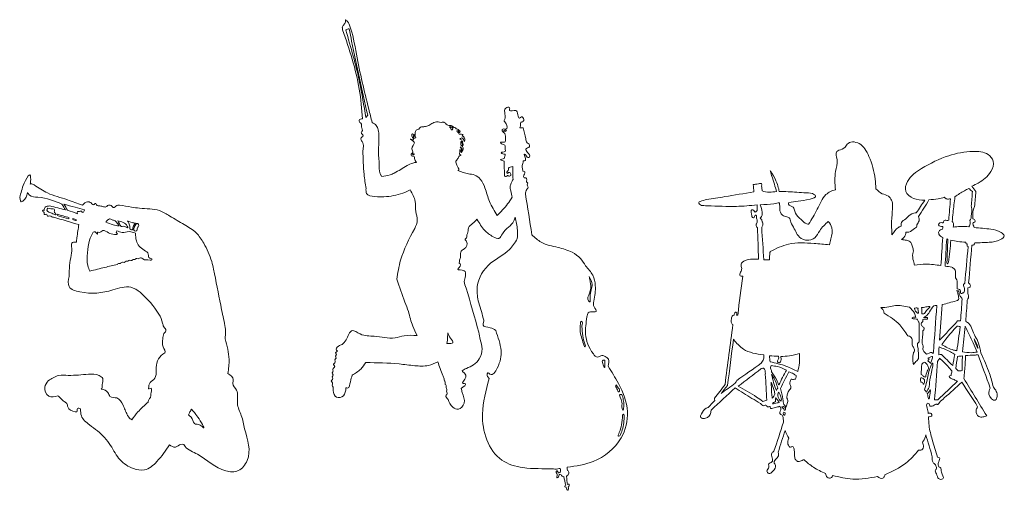
# Model space of a CAD drawing. Units: inches. Extents: x 378 to 1051, y -214 to 116.
# Drawn here: x 639 to 643, y 20 to 22 of the extents above; entities that cross this region are included whole.
import ezdxf

# ---------------------------------------------------------------- set-up
doc = ezdxf.new("R2010")
doc.units = ezdxf.units.IN
doc.header["$MEASUREMENT"] = 0
doc.layers.add('19.- muebles y cosas', color=54, linetype='Continuous', lineweight=9)

msp = doc.modelspace()

# ---------------------------------------------------------------- linework, layer by layer
at = {"layer": '19.- muebles y cosas', "linetype": 'Continuous'}
for points in [[(640.13966422, 22.34995159), (640.13057792, 22.33817066), (640.12845209, 22.3327624), (640.12961182, 22.32774074), (640.12961182, 22.32735519), (640.1299991, 22.32271908)], [(640.13966422, 22.34995159), (640.14328707, 22.35773898), (640.14328707, 22.36632296), (640.15169669, 22.35883508), (640.16302957, 22.33892688), (640.19197288, 22.21265153), (640.24787524, 21.96583302), (640.26297257, 21.9054956)], [(640.15993765, 22.32623148), (640.14917942, 22.32412107), (640.14428648, 22.32027835)], [(640.24279491, 21.93883418), (640.17059177, 22.27040271), (640.15993765, 22.32623148)], [(640.1299991, 22.32271908), (640.20512968, 22.05451286), (640.21953991, 21.92178306)], [(640.14428648, 22.32027835), (640.20628108, 22.08702937), (640.2340834, 21.92771176)], [(640.86040272, 21.92043524), (640.86040272, 21.94336514), (640.86356127, 21.97019192), (640.88125081, 21.97271656), (640.88093433, 21.95977687), (640.90873248, 21.95977687), (640.91821021, 21.93957765), (640.92610555, 21.92537405), (640.93495032, 21.93073983), (640.94474244, 21.91906193), (640.94284773, 21.91054062), (640.93116089, 21.90485939), (640.92989705, 21.889394), (640.92736938, 21.88276644), (640.94253125, 21.88181903)], [(640.24279491, 21.93883418), (640.23701708, 21.93068885), (640.2340834, 21.92771176)], [(640.21953991, 21.92178306), (640.20423854, 21.91594039), (640.20798216, 21.90534371), (640.21525911, 21.89827962), (640.21442835, 21.88789112), (640.21609195, 21.88124231), (640.21879452, 21.86960689), (640.21380372, 21.85942656), (640.22170738, 21.84571366), (640.22129096, 21.84259636)], [(640.26297257, 21.9054956), (640.28108686, 21.89191758), (640.28962348, 21.87253406), (640.29324426, 21.84410562), (640.29298608, 21.81386734)], [(640.44972675, 21.8324171), (640.44163986, 21.84521021), (640.4444278, 21.85389297), (640.45557746, 21.84717618), (640.45656021, 21.86093794), (640.46377469, 21.87273374), (640.47279436, 21.87568322), (640.48016917, 21.88486092), (640.49171859, 21.88527302), (640.49831886, 21.88712746), (640.50821925, 21.88857087), (640.51750127, 21.89207371), (640.5352387, 21.90258435), (640.54617182, 21.90691139), (640.57298513, 21.90526299)], [(640.57298513, 21.90526299), (640.58309999, 21.90699105), (640.58690815, 21.90508881), (640.59211965, 21.90248558), (640.60003789, 21.8942744), (640.6073544, 21.89217142), (640.62155225, 21.89000047), (640.62899161, 21.88357683), (640.63151095, 21.88231716), (640.63302464, 21.88294699), (640.64121771, 21.87727851), (640.64626056, 21.87589352), (640.65243816, 21.87085487), (640.65836383, 21.86254173), (640.65710207, 21.85989708), (640.6496648, 21.86732866), (640.64500089, 21.8678321), (640.64487388, 21.86342328), (640.65105148, 21.85901552), (640.65395185, 21.85334704), (640.66075824, 21.85296893)], [(640.61421701, 21.88721137), (640.61088148, 21.88521248), (640.61677383, 21.88032571), (640.61777324, 21.87366203), (640.62310967, 21.87299608), (640.62455465, 21.88177018), (640.6186623, 21.88565644), (640.61421701, 21.88721137)], [(640.86031735, 21.85649832), (640.85311953, 21.86096875), (640.8480975, 21.87451809), (640.85990093, 21.87577244), (640.86442118, 21.87552178), (640.86542475, 21.8998611), (640.85688605, 21.91416242), (640.86040272, 21.92043524)], [(640.94253125, 21.88181903), (640.95394742, 21.83253924), (640.9606039, 21.81433679), (640.96901351, 21.80733536), (640.97041477, 21.79718477), (640.95394742, 21.7859827), (640.96200516, 21.77093047), (640.97076456, 21.75027773), (640.966211, 21.74712751), (640.9542993, 21.7576286), (640.94799261, 21.76217974), (640.95079512, 21.74817794), (640.95149679, 21.73417614), (640.94273738, 21.73277522)], [(640.22129096, 21.84259636), (640.21165291, 21.83328909), (640.21788672, 21.81936588), (640.22338764, 21.79573287), (640.22118686, 21.77997859)], [(640.44851288, 21.84447948), (640.44938112, 21.83841165), (640.45530887, 21.83523381), (640.45935647, 21.83696718), (640.45371814, 21.84404614), (640.44952479, 21.84635729), (640.44851288, 21.84447948)], [(640.66075824, 21.85296893), (640.66954263, 21.85162749), (640.67160183, 21.84780814), (640.66807267, 21.84526226), (640.67316966, 21.84212903), (640.67756914, 21.83420675), (640.67960752, 21.82433656), (640.67803969, 21.81916621), (640.6741191, 21.82856695), (640.66580942, 21.83561723), (640.65734151, 21.83091633), (640.66486831, 21.82762698), (640.6678478, 21.82182998), (640.67004234, 21.81650244), (640.67161016, 21.80146189), (640.66737725, 21.81054931), (640.66330049, 21.82057669), (640.66173267, 21.81101876), (640.66173267, 21.80553508), (640.66941563, 21.79770202), (640.67205157, 21.78569274), (640.66818094, 21.77643751), (640.66292571, 21.76952954), (640.66679842, 21.77768018), (640.66665892, 21.78776492), (640.65905508, 21.79536325), (640.66375647, 21.78472622), (640.66292571, 21.78058186), (640.65974634, 21.77519378), (640.65711873, 21.78403479), (640.65698131, 21.76966762), (640.65642747, 21.76234649), (640.66264879, 21.75861636), (640.65573621, 21.75474816), (640.6532481, 21.75170946)], [(640.85636136, 21.73093458), (640.84791635, 21.73402957), (640.83988985, 21.73771828), (640.85706511, 21.74381267), (640.85947202, 21.75391546), (640.86123764, 21.76129288), (640.84583009, 21.76546166), (640.84342109, 21.76947113), (640.86107732, 21.77460325), (640.86171861, 21.78406452), (640.8598468, 21.80387182), (640.84541158, 21.80966882), (640.84003351, 21.81490077), (640.85616772, 21.8164557), (640.86083788, 21.818718), (640.86338429, 21.82960569), (640.86281796, 21.84332178), (640.86031735, 21.85649832)], [(640.85772722, 21.87120324), (640.85516623, 21.86754533), (640.86090034, 21.86535101), (640.8667573, 21.86839927), (640.85772722, 21.87120324)], [(640.29298608, 21.81386734), (640.29090397, 21.77477849), (640.29455182, 21.71206619), (640.30549951, 21.66357342), (640.30623033, 21.66284375)], [(640.46230057, 21.72594479), (640.45402837, 21.74263904), (640.45354949, 21.74861447), (640.44852746, 21.75387191), (640.43967644, 21.75482781), (640.43871867, 21.76295508), (640.44589568, 21.77036436), (640.44135045, 21.78757267), (640.45273539, 21.81377706), (640.44190429, 21.82520218), (640.43408183, 21.83091421), (640.44070084, 21.82910968), (640.44852329, 21.82700564), (640.44972675, 21.8324171)], [(642.36278352, 21.78018938), (642.3901819, 21.79425596), (642.40391545, 21.81141117), (642.4610421, 21.80596296), (642.47883574, 21.78708247), (642.49787657, 21.75246192), (642.5255144, 21.65074149), (642.52928301, 21.60742757)], [(640.22118686, 21.77997859), (640.2265566, 21.67200127), (640.23528477, 21.60831288)], [(640.44809855, 21.76465871), (640.44410507, 21.76214682), (640.44883769, 21.75948835), (640.45194211, 21.76303368), (640.44809855, 21.76465871)], [(640.6532481, 21.75170946), (640.64469899, 21.7390268), (640.64001842, 21.73084218), (640.64450535, 21.71330249), (640.64977099, 21.70199845), (640.65347713, 21.69244901), (640.64879657, 21.6887465)], [(642.34695537, 21.60225935), (642.34763206, 21.68531637), (642.35419693, 21.7388085), (642.35369306, 21.77463772), (642.36278352, 21.78018938)], [(642.74881572, 21.5557028), (642.69810612, 21.56406373), (642.66352448, 21.59547565), (642.6709909, 21.6398453), (642.73460329, 21.6980925), (642.856602, 21.75586917), (642.96581036, 21.77521976), (643.03353282, 21.76089614), (643.05676492, 21.7312622), (643.04539456, 21.68483524), (642.989538, 21.63297558), (642.96037191, 21.6191469)], [(640.30623033, 21.66284375), (640.34316891, 21.66985686), (640.36183912, 21.67782269), (640.42022752, 21.71152451), (640.44591234, 21.72301124), (640.46230057, 21.72594479)], [(640.85844138, 21.66537688), (640.85636136, 21.73093458)], [(640.89614201, 21.70740034), (640.88376807, 21.70425224), (640.87660981, 21.69966711), (640.87440694, 21.68866471), (640.86945154, 21.68261387), (640.86982007, 21.67637928), (640.87660981, 21.68004675), (640.88303309, 21.67913015), (640.88633739, 21.66721115), (640.87514192, 21.66592706), (640.87312228, 21.66757758), (640.86908509, 21.66354368), (640.86211213, 21.66244333), (640.85844138, 21.66537688)], [(640.89676664, 21.64845109), (640.89535706, 21.6890885), (640.89614201, 21.70740034)], [(640.94273738, 21.73277522), (640.94027217, 21.72111006), (640.93749048, 21.71154151), (640.93934355, 21.69487487), (640.94058032, 21.68592447)], [(638.71575125, 21.66471849), (638.69294598, 21.6216393), (638.68352655, 21.59058107), (638.67904586, 21.56007301), (638.68436772, 21.54915771), (638.69165091, 21.55195637), (638.71238032, 21.589742)], [(638.71575125, 21.66471849), (638.72263468, 21.66943958), (638.72644284, 21.65836814), (638.7243649, 21.62809481)], [(640.64879657, 21.6887465), (640.69565845, 21.67477444), (640.72450181, 21.66879369), (640.7489915, 21.65030554), (640.77021645, 21.61142593), (640.79052944, 21.5503514), (640.8257836, 21.48674055)], [(640.94058032, 21.68592447), (640.94953336, 21.68316936), (640.94762407, 21.67344042), (640.94399497, 21.6629489), (640.94685994, 21.65703507), (640.95411399, 21.65627141), (640.95888825, 21.64749626), (640.95755154, 21.63795851), (640.9632794, 21.63395223), (640.95984185, 21.62555943), (640.96423301, 21.61506684), (640.95888825, 21.60400284), (640.95249411, 21.58350623)], [(642.08206614, 21.59504018), (642.05973559, 21.6669886), (642.05373497, 21.6873758), (642.07533886, 21.65169739), (642.09424227, 21.59563284)], [(638.7243649, 21.62809481), (638.72833964, 21.62923445), (638.74208776, 21.62420323), (638.80248747, 21.58834533), (638.89206576, 21.55768964), (638.95918026, 21.53305611)], [(640.89258786, 21.56889797), (640.88630616, 21.59744962), (640.88421364, 21.62002371), (640.8896521, 21.63549229), (640.89676664, 21.64845109)], [(641.97720105, 21.62596034), (642.00043939, 21.62977544), (642.01443112, 21.63049873), (642.01491209, 21.61917027), (642.01684219, 21.60302194), (642.01660067, 21.59723769)], [(641.97720105, 21.62596034), (641.98018886, 21.59319954)], [(642.96037191, 21.6191469), (642.97881517, 21.5948798)], [(638.71238032, 21.589742), (638.72133336, 21.57864189), (638.75958159, 21.5693463), (638.86708886, 21.53836029)], [(640.23528477, 21.60831288), (640.23811851, 21.58628365), (640.27291253, 21.57202163), (640.32800079, 21.57202163), (640.41038959, 21.5910674), (640.43367582, 21.6019997)], [(640.43367582, 21.6019997), (640.45632285, 21.55031316), (640.45940436, 21.50456382), (640.46600879, 21.46585309), (640.45411999, 21.42846149)], [(640.95249411, 21.58350623), (640.98144366, 21.4004802)], [(641.98018886, 21.59319954), (641.848727, 21.57183626), (641.76744478, 21.55892694)], [(642.01660067, 21.59723769), (642.04939587, 21.59198024), (642.08206614, 21.59504018)], [(642.09424227, 21.59563284), (642.17284164, 21.59169135), (642.21543729, 21.58931222), (642.25300675, 21.58058805), (642.25750409, 21.57556533), (642.23263338, 21.5607627), (642.17892554, 21.55098172), (642.13659432, 21.54622347)], [(642.22579992, 21.44806854), (642.26526825, 21.5147935), (642.30442427, 21.58101183), (642.32467688, 21.59517719), (642.34695537, 21.60225935)], [(642.52928301, 21.60742757), (642.55735391, 21.58502342), (642.58492303, 21.57377142), (642.59928954, 21.55592478), (642.60394928, 21.52954302), (642.6027833, 21.50665242), (642.59952065, 21.44455296), (642.60098645, 21.400144)], [(642.88452924, 21.57156223), (642.87615295, 21.49931961), (642.87242598, 21.45970821)], [(642.88452924, 21.57156223), (642.92680217, 21.59844), (642.94678619, 21.60842383)], [(642.94678619, 21.60842383), (642.96339304, 21.5949669)], [(642.96339304, 21.5949669), (642.95790254, 21.52935822)], [(642.97881517, 21.5948798), (642.97254804, 21.52724356)], [(638.81352053, 21.52979756), (638.79250171, 21.52514021), (638.78742138, 21.50921599)], [(638.88353747, 21.51205076), (638.81352053, 21.52979756)], [(638.86708886, 21.53836029), (638.88353747, 21.51205076)], [(638.87527985, 21.53821054), (638.92639131, 21.52395383), (638.96919933, 21.51182453)], [(638.87527985, 21.53821054), (638.89302978, 21.51075605)], [(638.95918026, 21.53305611), (638.98174192, 21.54898564), (638.99852991, 21.5432938), (639.01202193, 21.53610543), (639.01711684, 21.54119719), (639.02611152, 21.53251019), (639.03390691, 21.53011407), (639.0506949, 21.52801746), (639.06538414, 21.52532183), (639.07257988, 21.53161164), (639.08847049, 21.53161164), (639.09986167, 21.52262513), (639.11365352, 21.53191116), (639.12564435, 21.53400776)], [(639.12564435, 21.53400776), (639.18003303, 21.52503081), (639.21677589, 21.52001234), (639.30600647, 21.5088315), (639.35288917, 21.48457928), (639.41706165, 21.44604166)], [(640.8257836, 21.48674055), (640.87206458, 21.53874359), (640.89258786, 21.56889797)], [(641.76744478, 21.55892694), (641.73839222, 21.54994085), (641.73206679, 21.54569454), (641.73552517, 21.53799105), (641.75504389, 21.53137926)], [(641.99423681, 21.53430871), (641.99503217, 21.51426882), (641.99241289, 21.50576769), (641.98586884, 21.50271624), (641.98019719, 21.50969112), (641.97038008, 21.51252483), (641.96797941, 21.50358823), (641.97016146, 21.48832996), (641.9740883, 21.47764831), (641.97888755, 21.47612312), (641.98608746, 21.48789343), (641.99175911, 21.48614945), (641.99197773, 21.47982883), (641.99546733, 21.46260883), (641.99306875, 21.45280024), (641.99066808, 21.44778602)], [(642.00896144, 21.53560236), (642.01711287, 21.50185487), (642.01177227, 21.47817512), (642.0087678, 21.4751736)], [(642.00896144, 21.53560236), (642.07051255, 21.54007597), (642.0950876, 21.54451028)], [(642.0950876, 21.54451028), (642.09645346, 21.52950373), (642.096112, 21.51415623), (642.09918518, 21.5015373), (642.10840057, 21.48857743), (642.12819928, 21.48073375), (642.1380976, 21.47664037), (642.14628859, 21.4575415), (642.1619918, 21.42718852), (642.17530268, 21.40195065), (642.19953836, 21.38012322), (642.21660535, 21.37568997), (642.25449337, 21.38728503), (642.27633879, 21.41832096), (642.31457035, 21.460611)], [(642.13659432, 21.54622347), (642.13588848, 21.53832243), (642.15627851, 21.52429195), (642.16358669, 21.50660994), (642.16724287, 21.49738445), (642.1925071, 21.468956), (642.21844593, 21.44961604), (642.22579992, 21.44806854)], [(642.71083609, 21.4988576), (642.74881572, 21.5557028)], [(642.7211779, 21.48209006), (642.76766708, 21.5575923)], [(642.76766708, 21.5575923), (642.80882816, 21.56216362), (642.83664713, 21.56911194)], [(642.83664713, 21.56911194), (642.84740328, 21.56127782), (642.86448484, 21.56269361)], [(642.85630843, 21.46547865), (642.86448484, 21.56269361)], [(642.95790254, 21.52935822), (642.96111106, 21.51459913)], [(642.97254804, 21.52724356), (642.9670617, 21.51118551), (642.96507538, 21.47149126)], [(638.78742138, 21.50921599), (638.78293028, 21.51127011), (638.78066287, 21.50754953), (638.78438775, 21.50366646), (638.78714029, 21.49994589), (638.78697789, 21.49153397), (638.79993065, 21.49201936), (638.80316832, 21.48425427), (638.81207347, 21.48587186), (638.82130343, 21.48085658), (638.83004618, 21.47940043)], [(638.80401782, 21.51941968), (638.79947883, 21.51052982), (638.80783223, 21.502547), (638.8267169, 21.49456311), (638.83942813, 21.49093494), (638.83870148, 21.49710368)], [(638.80401782, 21.51941968), (638.81707676, 21.51703206), (638.83406255, 21.51299922), (638.83342127, 21.50116094), (638.83870148, 21.49710368)], [(638.84576189, 21.49275859), (638.90025051, 21.47695757)], [(638.84576189, 21.49275859), (638.84668426, 21.48729828), (638.85458584, 21.48449112)], [(638.85458584, 21.48449112), (638.89743342, 21.47168313)], [(638.89302978, 21.51075605), (638.93773668, 21.49517383)], [(638.93773668, 21.49517383), (638.93685179, 21.50457775), (638.94316472, 21.50437064), (638.94937355, 21.5067487), (638.95547828, 21.5058183), (638.961583, 21.50013176), (638.96613656, 21.50437064), (638.96919933, 21.51182453)], [(642.64192683, 21.43959396), (642.6438611, 21.4550328), (642.66329753, 21.47235263), (642.69061263, 21.49492035), (642.71083609, 21.4988576)], [(642.7211779, 21.48209006), (642.72323918, 21.46295933), (642.7138135, 21.44471121), (642.71116298, 21.43499928), (642.70320935, 21.42911306), (642.67728718, 21.41204176), (642.66373685, 21.41204176)], [(642.96111106, 21.51459913), (642.9573133, 21.47431329)], [(638.83004618, 21.47940043), (638.94344581, 21.44581225)], [(638.90025051, 21.47695757), (638.89743342, 21.47168313)], [(638.91685736, 21.47306175), (638.91654921, 21.46919355), (638.9246007, 21.46563548), (638.9311031, 21.46408798), (638.93280626, 21.46811125)], [(638.91685736, 21.47306175), (638.93280626, 21.46811125)], [(638.94344581, 21.44581225), (638.93917541, 21.41808905), (638.93497998, 21.38701064), (638.9321858, 21.36640782)], [(639.08117064, 21.47240218), (639.0674829, 21.46088466), (639.06442012, 21.45674561)], [(639.06442012, 21.45674561), (639.09720075, 21.44504859), (639.12421811, 21.44000994)], [(639.08117064, 21.47240218), (639.09305944, 21.46772358), (639.10638698, 21.46304499), (639.11845485, 21.44900814), (639.12421811, 21.44000994)], [(639.11843819, 21.463182), (639.13320654, 21.43700098)], [(639.11843819, 21.463182), (639.14337137, 21.45572492), (639.16147525, 21.43922185), (639.16338037, 21.43208235), (639.15337587, 21.43604827), (639.13320654, 21.43700098)], [(639.1622831, 21.46306942), (639.18288343, 21.45508553), (639.19873864, 21.4527149)], [(639.1622831, 21.46306942), (639.17171295, 21.44305289), (639.17329951, 21.42651052)], [(639.19873864, 21.4527149), (639.18721212, 21.43618953), (639.18580462, 21.42615896)], [(639.20246143, 21.45045048), (639.20952393, 21.45045048), (639.21278866, 21.4424581), (639.20669227, 21.43092783), (639.20277375, 21.41776723), (639.19395605, 21.41831103), (639.19081415, 21.42087177)], [(639.20246143, 21.45045048), (639.19294831, 21.43425543), (639.19081415, 21.42087177)], [(639.41706165, 21.44604166), (639.47136289, 21.40914926), (639.50499509, 21.36257573), (639.54098839, 21.2800402), (639.54983941, 21.24525714)], [(640.7344501, 21.47010896), (640.71491998, 21.45098779), (640.69617272, 21.43108491), (640.69461115, 21.41781702), (640.69187735, 21.40650024), (640.68875211, 21.40025609), (640.68719053, 21.38698821), (640.68172293, 21.38074406), (640.68719053, 21.36942728), (640.67742547, 21.33703716), (640.66336504, 21.32728168), (640.66063124, 21.30230616), (640.65633586, 21.28669632), (640.6547722, 21.27303758)], [(640.7344501, 21.47010896), (640.76889432, 21.4208228), (640.80732993, 21.39112088), (640.83345199, 21.38422035), (640.84906775, 21.40522252), (640.90011258, 21.4625255), (640.90611944, 21.4796276)], [(640.90611944, 21.4796276), (640.91597195, 21.4216215), (640.91563465, 21.38191663)], [(641.99066808, 21.44778602), (641.99203394, 21.43661156), (641.99615442, 21.43337743)], [(642.0087678, 21.4751736), (642.01174937, 21.4717313), (642.01515986, 21.46884661), (642.01699835, 21.46071828), (642.01857242, 21.45678528), (642.02093353, 21.44891929), (642.01752304, 21.43685797), (642.01515986, 21.43082731)], [(642.31457035, 21.460611), (642.33115638, 21.43101636), (642.3265591, 21.38202652), (642.31957365, 21.3557138)], [(642.60098645, 21.400144), (642.63091875, 21.43374386), (642.64192683, 21.43959396)], [(642.83039874, 21.43717766), (642.81838293, 21.43862638), (642.8108478, 21.44515093), (642.8163737, 21.45418524), (642.82767744, 21.45418524), (642.82993652, 21.45368392), (642.83445884, 21.46246757), (642.84776973, 21.465228), (642.85630843, 21.46547865)], [(642.87242598, 21.45970821), (642.87833291, 21.44733993), (642.87620083, 21.4348304)], [(642.87620083, 21.4348304), (642.90870037, 21.43749205), (642.94706103, 21.43642675)], [(642.9573133, 21.47431329), (642.95201019, 21.46438468), (642.95323863, 21.45394839), (642.94706103, 21.43642675)], [(642.96507538, 21.47149126), (642.97254804, 21.46865649), (642.97525478, 21.46324716), (642.97413877, 21.45720163), (642.96761138, 21.45592922), (642.96538353, 21.45036058), (642.96904387, 21.43874746), (642.97063667, 21.43286125)], [(639.00826166, 21.41277212), (638.9915507, 21.37570447), (638.98252687, 21.31926818), (638.98386358, 21.26149575), (638.99322263, 21.23678469)], [(639.00826166, 21.41277212), (639.01640059, 21.41294949), (639.02445625, 21.40572502), (639.02714216, 21.40283608), (639.02796667, 21.41171107), (639.03478348, 21.41088475), (639.04201462, 21.41377475), (639.05069074, 21.4191416), (639.07692523, 21.40902818), (639.10439857, 21.40221687), (639.1165872, 21.40386739), (639.11204197, 21.41253633), (639.11390129, 21.41872844)], [(639.11390129, 21.41872844), (639.13862209, 21.41028678), (639.16922067, 21.41552724)], [(639.16922067, 21.41552724), (639.19856166, 21.40812114)], [(639.17329951, 21.42651052), (639.18050983, 21.4230714), (639.18379747, 21.4230714), (639.18580462, 21.42615896)], [(639.19856166, 21.40812114), (639.20216161, 21.37324038), (639.23715134, 21.3308165), (639.25602352, 21.3131398), (639.25681056, 21.30096271), (639.27135612, 21.29192733)], [(640.45411999, 21.42846149), (640.39087612, 21.28560872), (640.37374875, 21.2000398)], [(640.98144366, 21.4004802), (641.02329601, 21.3670524), (641.09891172, 21.34351285), (641.16236796, 21.32149318), (641.20036633, 21.293018), (641.22278433, 21.26074684)], [(641.99615442, 21.43337743), (642.00121393, 21.2900414)], [(642.01515986, 21.43082731), (642.02474377, 21.28716945)], [(642.66373685, 21.41204176), (642.66151317, 21.3994993), (642.6446648, 21.37870318)], [(642.82965127, 21.38849371), (642.81230527, 21.40316039), (642.81294448, 21.41688605), (642.82923693, 21.42550507)], [(642.82923693, 21.42550507), (642.83039874, 21.43717766)], [(642.97063667, 21.43286125), (643.04593799, 21.42532982), (643.09222521, 21.41020006), (643.10622527, 21.39564065), (643.08936648, 21.37879665), (643.03908163, 21.36652184), (642.97365156, 21.36423724)], [(638.9321858, 21.36640782), (638.91155841, 21.36252474), (638.911117, 21.34846878), (638.90892038, 21.30849732), (638.90188496, 21.26281595), (638.89968834, 21.21318141)], [(640.91563465, 21.38191663), (640.88031803, 21.3338742), (640.79576385, 21.27231322), (640.735462, 21.16752967), (640.73939509, 21.10400379)], [(642.05299999, 21.3243996), (642.13559491, 21.35844343), (642.25081013, 21.36117305), (642.31957365, 21.3557138)], [(642.6446648, 21.37870318), (642.66648523, 21.37555084), (642.68649215, 21.36518464), (642.69056891, 21.35481844), (642.69612604, 21.33704934), (642.6976085, 21.32742343), (642.6950142, 21.31557665), (642.69797911, 21.28336816), (642.70131464, 21.27115177), (642.70205379, 21.26374673)], [(642.82122292, 21.26184131), (642.82965127, 21.38849371)], [(642.84735122, 21.3823271), (642.8401992, 21.25876862)], [(642.84735122, 21.3823271), (642.85296665, 21.38030697)], [(642.85296665, 21.38030697), (642.8482611, 21.27566361)], [(642.85576916, 21.27643895), (642.86648158, 21.37625395)], [(642.86648158, 21.37625395), (642.89755488, 21.3700045), (642.93314009, 21.36693181)], [(642.93314009, 21.36693181), (642.93501815, 21.36005571), (642.94026713, 21.35950341), (642.93971537, 21.34984033), (642.94385875, 21.34790835)], [(642.96078417, 21.35334317), (642.94599916, 21.18386754)], [(642.97365156, 21.36423724), (642.96988087, 21.35537818), (642.96078417, 21.35334317)], [(642.0496124, 21.28806587), (642.05223794, 21.32034234), (642.05299999, 21.3243996)], [(642.94385875, 21.34790835), (642.92864483, 21.18088938)], [(638.99322263, 21.23678469), (639.06039958, 21.25374659), (639.11659137, 21.26629012)], [(639.11659137, 21.26629012), (639.12139061, 21.27132452), (639.12864257, 21.27132452), (639.13951948, 21.27727552), (639.14715871, 21.27585229), (639.155966, 21.28206352), (639.16368852, 21.28172258), (639.17259368, 21.28617176), (639.18161543, 21.2848027), (639.18743698, 21.28913823), (639.19565921, 21.28856788), (639.20079575, 21.29301706), (639.20970299, 21.29267506), (639.22317419, 21.29712424), (639.23127357, 21.29157259), (639.26373146, 21.28654987), (639.27223269, 21.28708092), (639.27135612, 21.29192733)], [(640.6547722, 21.27303758), (640.66000661, 21.26520239), (640.64772428, 21.24507753), (640.67670923, 21.23869637), (640.68211437, 21.21562521), (640.67720061, 21.19059021), (640.6860433, 21.16064719)], [(641.22278433, 21.26074684), (641.25498404, 21.21821039), (641.26677707, 21.17214772), (641.25980827, 21.10251896), (641.26141774, 21.07573785), (641.26999392, 21.05538463), (641.25873599, 21.05377872), (641.23514993, 21.0494931), (641.22871832, 21.03074685)], [(642.00121393, 21.2900414), (641.94136598, 21.28425183), (641.92240636, 21.26767654), (641.92545455, 21.24839393), (641.92037631, 21.23215639), (641.91834417, 21.21625659), (641.92985612, 21.21490347)], [(642.02474377, 21.28716945), (642.0496124, 21.28806587)], [(642.70205379, 21.26374673), (642.75380444, 21.26806527), (642.82122292, 21.26184131)], [(642.8482611, 21.27566361), (642.85078669, 21.26946832), (642.85576916, 21.27643895)], [(639.54983941, 21.24525714), (639.58163311, 21.08355722), (639.59870427, 21.00124261), (639.60389912, 20.96638946), (639.60093004, 20.93227766)], [(642.8401992, 21.25876862), (642.87001074, 21.25422173), (642.88272614, 21.24575246), (642.88668214, 21.23671921), (642.88639897, 21.21385198), (642.8869653, 21.20679425)], [(638.89968834, 21.21318141), (638.89989031, 21.16709432), (638.94770787, 21.1435176), (639.09693424, 21.15222265), (639.17743456, 21.16442311), (639.21994485, 21.1418299)], [(640.37374875, 21.2000398), (640.41034586, 21.09784992), (640.42640096, 21.05541649)], [(641.23976387, 21.2129848), (641.25216487, 21.17694209), (641.24389684, 21.118748), (641.24089237, 21.09809845), (641.23607855, 21.10264641), (641.2408195, 21.13817506), (641.2452981, 21.18080923), (641.2408195, 21.20396855), (641.23976387, 21.2129848)], [(641.92985612, 21.21490347), (641.90731111, 21.03945028)], [(642.8869653, 21.20679425), (642.89330114, 21.19707063), (642.89438175, 21.17196341), (642.89465243, 21.15738488)], [(642.89465243, 21.15738488), (642.90503379, 21.15414438), (642.90901061, 21.14808823), (642.91128426, 21.13616604), (642.91999578, 21.13881601), (642.92435362, 21.14032951), (642.92719361, 21.14865646), (642.92624625, 21.16379472), (642.92340626, 21.17193261), (642.92529889, 21.18044861), (642.92864483, 21.18088938)], [(642.94599916, 21.18386754), (642.95380704, 21.17251039), (642.95232042, 21.1654155), (642.94241378, 21.16228015)], [(639.21994485, 21.1418299), (639.3034434, 21.04344556), (639.32019184, 21.00320539), (639.32537419, 20.98647184), (639.3353433, 20.97133146), (639.32577395, 20.95579279)], [(640.6860433, 21.16064719), (640.74274727, 20.96174155)], [(642.89340108, 21.15042062), (642.89699479, 21.13899869), (642.9007509, 21.12023332), (642.90009712, 21.10881139), (642.89029875, 21.10310042)], [(642.89340108, 21.15042062), (642.90215008, 21.1445514), (642.90398233, 21.13466953), (642.90471523, 21.13064307), (642.91295619, 21.11893118), (642.91662069, 21.1117938)], [(642.9422243, 21.13615967), (642.94620112, 21.12624487), (642.94018176, 21.1067732)], [(642.94241378, 21.16228015), (642.9422243, 21.13615967)], [(640.73939509, 21.10400379), (640.76292701, 21.02557331)], [(642.82758166, 21.08607798), (642.81563872, 20.92593617)], [(642.89029875, 21.10310042), (642.82758166, 21.08607798)], [(642.91662069, 21.1117938), (642.91011828, 21.0131195)], [(642.94018176, 21.1067732), (642.93290065, 21.01039837)], [(640.42640096, 21.05541649), (640.44536058, 20.98992783), (640.46510932, 20.94727985)], [(641.89164121, 21.03950126), (641.88173665, 21.03452527), (641.87989191, 21.02715104), (641.87767655, 21.01682733), (641.87767655, 21.00779408), (641.88542613, 20.99636471)], [(641.90731111, 21.03945028), (641.90264304, 21.03906154), (641.90366952, 21.05049304), (641.89706925, 21.05239846), (641.89296126, 21.04639011), (641.89164121, 21.04096697), (641.89164121, 21.03950126)], [(642.55143449, 21.07327743), (642.58734868, 21.0761207), (642.61676254, 21.08221615), (642.645304, 21.08069202), (642.6799481, 21.07459657)], [(642.55143449, 21.07327743), (642.56169301, 21.06178646), (642.56573229, 21.04750107)], [(642.56573229, 21.04750107), (642.63629683, 20.99492449), (642.67216312, 20.94572541)], [(642.6799481, 21.07459657), (642.70232862, 21.04767101), (642.70863323, 21.02877713)], [(642.7023307, 21.07017925), (642.71658061, 21.07065614), (642.71879805, 21.0700518)], [(642.7023307, 21.07017925), (642.71617877, 21.04851114), (642.71980371, 21.04710172)], [(642.71879805, 21.0700518), (642.71839413, 21.06099306), (642.72020764, 21.05173252), (642.71980371, 21.04710172)], [(642.73457206, 21.07283771), (642.75423127, 21.07561726), (642.77165639, 21.07735806), (642.75676519, 21.0596325), (642.7448868, 21.04491377), (642.73592751, 21.04551705)], [(642.73457206, 21.07283771), (642.73570056, 21.05861287), (642.73592751, 21.04551705)], [(642.74342516, 21.02895132), (642.75338802, 21.03372975), (642.77032384, 21.05423485), (642.78905444, 21.08131017)], [(642.80290458, 21.08221296), (642.78774896, 20.87118439)], [(642.78905444, 21.08131017), (642.80290458, 21.08221296)], [(640.76292701, 21.02557331), (640.76432202, 21.00736768), (640.76189012, 20.99441525), (640.79429805, 20.98227214), (640.8186066, 20.97012903)], [(641.20030386, 21.00806655), (641.19850701, 20.9725209), (641.21360017, 20.91040763), (641.21683368, 20.90071269)], [(641.20030386, 21.00806655), (641.20611709, 21.0117372), (641.20865934, 21.00468054), (641.20781193, 20.99762388), (641.20969206, 20.95594455), (641.21635479, 20.91955134), (641.22301752, 20.9009113)], [(641.22871832, 21.03074685), (641.22314453, 20.95339867), (641.25793438, 20.86455314), (641.27659626, 20.85005109), (641.29629503, 20.85782042), (641.31495692, 20.85056834), (641.32584423, 20.84072682), (641.3242889, 20.80913223)], [(641.88542613, 20.99636471), (641.85019071, 20.72654089)], [(642.70863323, 21.02877713), (642.69481223, 21.0284192), (642.69158081, 21.02599759), (642.69642794, 21.022499), (642.70585362, 21.02196051), (642.71554997, 21.02061481)], [(642.71554997, 21.02061481), (642.72048664, 21.00940636), (642.72362645, 21.00433585)], [(642.72362645, 21.00433585), (642.72373055, 20.91832191)], [(642.75885354, 21.0283714), (642.76116467, 21.02411234), (642.75888477, 21.02107471), (642.74954654, 21.02074864), (642.74096828, 21.01998923), (642.74020831, 21.01966422), (642.74031658, 21.01499943), (642.73988142, 21.01000858), (642.73477819, 21.00501772), (642.73325825, 20.99742363), (642.73608159, 20.99124003), (642.74498466, 20.98251479), (642.74636301, 20.97731151), (642.74054145, 20.9679745)], [(642.74342516, 21.02895132), (642.75885354, 21.0283714)], [(642.81563872, 20.92593617), (642.89646177, 21.01282636)], [(642.91011828, 21.0131195), (642.89646177, 21.01282636)], [(642.93290065, 21.01039837), (642.94708601, 21.00131308), (642.96126929, 20.97442151), (642.99036668, 20.91337035), (643.00127689, 20.86830819)], [(639.32577395, 20.95579279), (639.32080814, 20.93220332), (639.32281529, 20.89662156), (639.32983822, 20.86905767), (639.32181171, 20.86354532), (639.29139011, 20.79250607), (639.28502096, 20.75503376), (639.26449976, 20.73594445), (639.25671686, 20.70907837)], [(640.46510932, 20.94727985), (640.40643776, 20.94618057), (640.36586799, 20.93717281), (640.27207969, 20.94429426), (640.20907943, 20.95436625), (640.17253853, 20.96947265), (640.14607917, 20.9279282), (640.12780872, 20.90715545)], [(640.60274671, 20.96008784), (640.60131422, 20.92633504), (640.59931124, 20.91174695)], [(640.60274671, 20.96008784), (640.61562867, 20.9352026), (640.62593508, 20.91460721), (640.60446444, 20.91203266), (640.59931124, 20.91174695)], [(640.66719819, 20.78839346), (640.68711142, 20.79937993), (640.71915914, 20.81503543), (640.74444419, 20.84314418), (640.75752812, 20.88744693), (640.74857092, 20.92906997), (640.74274727, 20.96174155)], [(640.8186066, 20.97012903), (640.84261532, 20.88006951), (640.82547129, 20.80012553), (640.79289471, 20.77385848), (640.78260704, 20.77956838), (640.78089347, 20.76814751), (640.78889499, 20.75330133)], [(642.74054145, 20.9679745), (642.73658545, 20.91081066)], [(642.89514797, 20.99006427), (642.84351391, 20.93090366), (642.82581812, 20.90603754)], [(642.90840471, 20.98663047), (642.89321161, 20.87852463)], [(642.89514797, 20.99006427), (642.90340559, 20.98858475), (642.90840471, 20.98663047)], [(642.93089975, 20.98914979), (642.91801778, 20.87387153)], [(642.93089975, 20.98914979), (642.96646206, 20.91380794), (642.98411204, 20.8729305)], [(639.60093004, 20.93227766), (639.61914011, 20.83953738), (639.6139057, 20.77676772)], [(640.12780872, 20.90715545), (640.11113317, 20.89969094), (640.10217804, 20.88101585), (640.10685028, 20.87673661), (640.0975058, 20.87012285), (640.10217804, 20.8619531), (640.09828451, 20.85494954), (640.10100998, 20.84561253), (640.09555696, 20.83861004), (640.09633566, 20.8269385), (640.08893795, 20.81643423), (640.0943889, 20.80787469), (640.08543377, 20.79542569), (640.08776989, 20.7880334), (640.08309766, 20.77908512), (640.08699119, 20.77052558), (640.08348701, 20.76196709), (640.08660183, 20.75224029), (640.07842542, 20.74329201), (640.08426572, 20.733955), (640.08258962, 20.72395098), (640.0869204, 20.71457254), (640.08788441, 20.69942366), (640.10304628, 20.67032822), (640.13336794, 20.67585862), (640.14443848, 20.71264906)], [(641.88796422, 20.93029295), (641.86162146, 20.72276191)], [(641.88796422, 20.93029295), (641.93297511, 20.88629716), (642.02408791, 20.86001842)], [(642.67216312, 20.94572541), (642.68059147, 20.94369678), (642.69211591, 20.93030888), (642.69265101, 20.91986515), (642.6934547, 20.90165633), (642.70176229, 20.88692805), (642.70229947, 20.87755599), (642.69827893, 20.87139681)], [(642.72373055, 20.91832191), (642.71560619, 20.9093492), (642.71671595, 20.90011415), (642.72004315, 20.85837003)], [(642.73658545, 20.91081066), (642.74153669, 20.89800586), (642.74088708, 20.88159519), (642.75061258, 20.87015202), (642.75644663, 20.86367421), (642.78064899, 20.87036763), (642.78583551, 20.86648136), (642.78774896, 20.87118439)], [(642.97032228, 20.93182876), (642.98337914, 20.9085335), (642.98804097, 20.88896518)], [(642.97032228, 20.93182876), (642.98804097, 20.88896518)], [(641.21683368, 20.90071269), (641.22017545, 20.89684448), (641.22301752, 20.9009113)], [(642.10113403, 20.85316993), (642.14015679, 20.85603976), (642.18529261, 20.86665449)], [(642.18529261, 20.86665449), (642.18481165, 20.82408404), (642.17743892, 20.78518425)], [(642.69827893, 20.87139681), (642.69581789, 20.85645186), (642.69623431, 20.82439312), (642.6974107, 20.81740974)], [(642.81296947, 20.8961631), (642.81148701, 20.86054735)], [(642.81148701, 20.86054735), (642.82372144, 20.86259298)], [(642.81296947, 20.8961631), (642.86477634, 20.87382479), (642.88412323, 20.8624411)], [(642.82372144, 20.86259298), (642.8743665, 20.81219478)], [(642.82581812, 20.90603754), (642.87833915, 20.88193507), (642.89321161, 20.87852463)], [(642.88412323, 20.8624411), (642.8743665, 20.81219478)], [(642.91801778, 20.87387153), (642.95854799, 20.87015839), (642.98411204, 20.8729305)], [(643.00127689, 20.86830819), (643.03996028, 20.77626359), (643.05779765, 20.7150085)], [(640.17282586, 20.76867432), (640.21158003, 20.79658021), (640.23441029, 20.82543031)], [(640.23441029, 20.82543031), (640.38405932, 20.81948886), (640.45416579, 20.81147205), (640.51582517, 20.81315975), (640.55763379, 20.82877277)], [(640.55763379, 20.82877277), (640.58113032, 20.76764301), (640.5866937, 20.75272567)], [(641.30278287, 20.83683737), (641.2994515, 20.834112), (641.30248096, 20.81594779), (641.30823797, 20.80293056), (641.30975166, 20.82260828), (641.30793399, 20.83623197), (641.30278287, 20.83683737)], [(641.90331556, 20.74516819), (642.01272588, 20.82270011)], [(642.02408791, 20.86001842), (642.02338416, 20.84152814), (642.01272588, 20.82270011)], [(642.05045774, 20.8555565), (642.09089633, 20.85470468)], [(642.05045774, 20.8555565), (642.05267518, 20.82930219)], [(642.05267518, 20.82930219), (642.12634413, 20.80851138), (642.17743892, 20.78518425)], [(642.09089633, 20.85470468), (642.08970121, 20.8388495), (642.08594717, 20.82964313), (642.09499183, 20.82521094), (642.10130476, 20.83390538), (642.10113403, 20.85316993)], [(642.6974107, 20.81740974), (642.71250802, 20.83412948)], [(642.72004315, 20.85837003), (642.7181297, 20.83979584), (642.71250802, 20.83412948)], [(642.73508634, 20.81872995), (642.73264195, 20.77152552)], [(642.73508634, 20.81872995), (642.74684606, 20.82695493), (642.75894307, 20.81688294), (642.7653268, 20.8037903), (642.75995081, 20.78683584), (642.75306321, 20.76081732)], [(642.78038248, 20.81938208), (642.77193331, 20.79941547), (642.75750434, 20.74113641), (642.7478996, 20.70438315)], [(642.78038248, 20.81938208), (642.78368678, 20.82305698), (642.78352645, 20.80395493), (642.77934767, 20.78356772), (642.7706424, 20.73607121), (642.76815013, 20.71523685), (642.75545555, 20.693043)], [(642.76302816, 20.84482706), (642.7767388, 20.85128575), (642.7828352, 20.8522374), (642.77997855, 20.83833969), (642.77731138, 20.82843976), (642.77559573, 20.82368044), (642.76606803, 20.83110566), (642.76301983, 20.83415179), (642.76930778, 20.84081441), (642.76302816, 20.84482706)], [(642.80647331, 20.83115982), (642.79310204, 20.65782979)], [(642.81532641, 20.84505966), (642.80647331, 20.83115982)], [(642.81532641, 20.84505966), (642.85311032, 20.80877054), (642.87088315, 20.78798185)], [(642.89653465, 20.85365744), (642.88803551, 20.79954505)], [(642.89653465, 20.85365744), (642.91797614, 20.85527079)], [(642.91797614, 20.85527079), (642.91665192, 20.78934242)], [(642.9245181, 20.75423436), (642.93062491, 20.82030718), (642.93228226, 20.85774763)], [(642.93228226, 20.85774763), (642.97235233, 20.85931318), (642.98851569, 20.86087555)], [(642.98851569, 20.86087555), (643.04367266, 20.71127943)], [(638.80523585, 20.74380619), (638.85266406, 20.76686567), (638.89596762, 20.76806691), (638.98643081, 20.77324045), (639.03446908, 20.76757197), (639.05073238, 20.75358822), (639.04846289, 20.72637696), (639.04657234, 20.7097475), (639.04430285, 20.70672367)], [(639.6139057, 20.77676772), (639.63795399, 20.74951716), (639.63601347, 20.73141242), (639.6521914, 20.70166909), (639.65672206, 20.64282924), (639.67419506, 20.58722139), (639.68908001, 20.52708789)], [(640.66361697, 20.7092981), (640.68220182, 20.7301229), (640.67285942, 20.73210374), (640.67087934, 20.73238626), (640.68446714, 20.75954123), (640.67795641, 20.77736132), (640.66719819, 20.78839346)], [(641.3242889, 20.80913223), (641.37043246, 20.73219083), (641.41138949, 20.60476839), (641.3826315, 20.48715667), (641.25756376, 20.38090528), (641.1398521, 20.35484428)], [(641.91001785, 20.71891813), (642.01141624, 20.79683136)], [(642.01141624, 20.79683136), (642.0237756, 20.79988492), (642.0301385, 20.79004128), (642.03157515, 20.77322489)], [(642.05778466, 20.81174763), (642.05459071, 20.80345255), (642.05927336, 20.78941358), (642.05906099, 20.7845215)], [(642.05778466, 20.81174763), (642.08625116, 20.80751619), (642.12707911, 20.79177146)], [(642.05906099, 20.7845215), (642.08314675, 20.74644697), (642.09174167, 20.72545436)], [(642.12707911, 20.79177146), (642.09174167, 20.72545436)], [(642.13692329, 20.7846054), (642.09968489, 20.70898952)], [(642.13692329, 20.7846054), (642.15865003, 20.77460139), (642.17085948, 20.7670296)], [(642.87088315, 20.78798185), (642.8668168, 20.76822979)], [(642.88803551, 20.79954505), (642.89944543, 20.78820808)], [(642.89944543, 20.78820808), (642.91665192, 20.78934242)], [(638.80523585, 20.74380619), (638.79023013, 20.71518232), (638.80830486, 20.67531388), (638.84957214, 20.67599576)], [(640.14443848, 20.71264906), (640.15189032, 20.71081267), (640.16497217, 20.73966384), (640.17282586, 20.76867432)], [(640.5866937, 20.75272567), (640.58805123, 20.74407478), (640.59140549, 20.73865908), (640.59140549, 20.72756853), (640.59605275, 20.72318413), (640.59579457, 20.71286786), (640.59940701, 20.70667894), (640.59682729, 20.69661969), (640.60069792, 20.68733579), (640.59502002, 20.67650332), (640.60431245, 20.66025516)], [(640.78889499, 20.75330133), (640.75916049, 20.59415154), (640.77880929, 20.478253), (640.84663169, 20.3870549), (640.94107586, 20.35348903), (641.07856333, 20.34724913), (641.1041024, 20.34862137), (641.10849772, 20.34999362)], [(641.83242205, 20.68654607), (641.89635717, 20.73282115)], [(641.89635717, 20.73282115), (641.90331556, 20.74516819)], [(642.03157515, 20.77322489), (642.03786102, 20.6561952)], [(642.05812404, 20.73754117), (642.06920707, 20.70478357), (642.07497866, 20.68609786)], [(642.05812404, 20.73754117), (642.06002916, 20.68988216), (642.0626193, 20.66504471)], [(642.05959817, 20.77231254), (642.07991116, 20.73475419), (642.08761494, 20.71095974)], [(642.05959817, 20.77231254), (642.06894264, 20.7359873), (642.08124995, 20.69935831)], [(642.14720263, 20.750603), (642.14243461, 20.72902305), (642.14702149, 20.71527934), (642.13719604, 20.69804448), (642.13042713, 20.68015641), (642.12889887, 20.66575738), (642.13297979, 20.65548784), (642.12830963, 20.63600449), (642.12570492, 20.62506688)], [(642.16714501, 20.75059557), (642.15011549, 20.75033854), (642.14720263, 20.750603)], [(642.17085948, 20.7670296), (642.16856084, 20.75484189), (642.16714501, 20.75059557)], [(642.73121779, 20.75754708), (642.7293793, 20.74718195), (642.73084926, 20.74098347), (642.73305213, 20.73804674), (642.7390111, 20.73592676), (642.74129725, 20.73021686), (642.74244033, 20.72785154), (642.74717503, 20.73706853), (642.74832851, 20.74808474)], [(642.73121779, 20.75754708), (642.74533861, 20.75107246), (642.74832851, 20.74808474)], [(642.73264195, 20.77152552), (642.73835316, 20.76880014), (642.74799538, 20.76088211), (642.75306321, 20.76081732)], [(642.8077996, 20.63744046), (642.81513485, 20.64602231), (642.83678247, 20.66658052), (642.91544014, 20.73724909)], [(642.80780169, 20.65782979), (642.89583923, 20.74268285)], [(642.8668168, 20.76822979), (642.8590339, 20.76393036), (642.86421417, 20.75575849), (642.87702743, 20.75058282), (642.8903862, 20.74350067), (642.89147722, 20.74322771), (642.89583923, 20.74268285)], [(642.91544014, 20.73724909), (642.98671883, 20.62710507)], [(642.9245181, 20.75423436), (643.02741561, 20.58605875)], [(639.04430285, 20.70672367), (639.07404985, 20.69135387), (639.08338808, 20.67335854), (639.11440516, 20.66636135), (639.14242193, 20.63470409), (639.15176016, 20.61237641), (639.16099845, 20.59039073)], [(639.25671686, 20.70907837), (639.25978588, 20.7075022), (639.26881804, 20.70999816), (639.27073982, 20.70039668), (639.26785819, 20.68637895), (639.26651315, 20.67082434), (639.25940069, 20.66083944), (639.25498039, 20.6477808)], [(640.60431245, 20.66025516), (640.62598089, 20.62483591), (640.65058926, 20.61586851), (640.6766426, 20.64363738), (640.66824757, 20.69049663), (640.66361697, 20.7092981)], [(641.36210613, 20.72527862), (641.35832503, 20.72233976), (641.36420489, 20.70807031), (641.37239796, 20.69338026), (641.3751276, 20.69736742), (641.36672631, 20.71646416), (641.36210613, 20.72527862)], [(641.78770682, 20.61231837), (641.8958533, 20.7119475)], [(641.85019071, 20.72654089), (641.8023669, 20.66557576)], [(641.83242205, 20.68654607), (641.86162146, 20.72276191)], [(641.8958533, 20.7119475), (641.97135658, 20.66457632), (642.00915507, 20.64144249), (642.02305935, 20.63045177)], [(641.91001785, 20.71891813), (641.99242121, 20.67077373), (642.01988831, 20.65123621)], [(642.0626193, 20.66504471), (642.06942777, 20.67462069), (642.07497866, 20.68609786)], [(642.08761494, 20.71095974), (642.08324461, 20.70459451), (642.08124995, 20.69935831)], [(642.09168129, 20.69316726), (642.08820417, 20.68285524), (642.08977408, 20.67063672), (642.0954957, 20.65808257), (642.102452, 20.65202961)], [(642.09168129, 20.69316726), (642.0977402, 20.68094875), (642.10368461, 20.6607729), (642.102452, 20.65202961)], [(642.09968489, 20.70898952), (642.11043686, 20.66127315), (642.1155276, 20.63727159), (642.12570492, 20.62506688)], [(642.7478996, 20.70438315), (642.75545555, 20.693043)], [(642.7602777, 20.68442291), (642.76936399, 20.69777576), (642.77239345, 20.7045414), (642.77186043, 20.67925999), (642.76686963, 20.66216851), (642.76188092, 20.67961686), (642.7602777, 20.68442291)], [(643.04367266, 20.71127943), (643.03698495, 20.68337992), (643.06610524, 20.65650534), (643.07477511, 20.67316348), (643.07055261, 20.69626225), (643.05779765, 20.7150085)], [(638.84957214, 20.67599576), (638.86185029, 20.66440919), (638.87753685, 20.6504382), (638.88913416, 20.64191901), (638.89390843, 20.62590345), (638.92733033, 20.60409514), (638.9341513, 20.60443607), (638.93756179, 20.61908895), (638.95154519, 20.61704438)], [(639.25498039, 20.6477808), (639.20914082, 20.60337609), (639.18155088, 20.56753942)], [(641.38569219, 20.68131787), (641.3789545, 20.68219517), (641.38613359, 20.64830323), (641.38723502, 20.61924921), (641.39076002, 20.6113248), (641.39472435, 20.62585235), (641.39363124, 20.65233713), (641.38789505, 20.67669557), (641.38569219, 20.68131787)], [(641.80382854, 20.65570451), (641.77442509, 20.62375092)], [(641.8023669, 20.66557576), (641.80382854, 20.65570451)], [(642.01988831, 20.65123621), (642.03786102, 20.6561952)], [(642.0791033, 20.66859216), (642.07759378, 20.65539119), (642.07734185, 20.65061488), (642.06790576, 20.64558578), (642.06387897, 20.64068308), (642.07948225, 20.64307177), (642.09357392, 20.64709398), (642.0825013, 20.66268364), (642.0791033, 20.66859216)], [(642.76294904, 20.64297937), (642.75737317, 20.63852275), (642.75765217, 20.62765949), (642.76378604, 20.60203289), (642.76378604, 20.59674039)], [(642.76294904, 20.64297937), (642.76793359, 20.6399789), (642.77125662, 20.63177835), (642.77692203, 20.62943534), (642.7960732, 20.63646438), (642.80252356, 20.63841654), (642.804868, 20.63783132), (642.8077996, 20.63744046)], [(642.79310204, 20.65782979), (642.80780169, 20.65782979)], [(638.95154519, 20.61704438), (638.95467667, 20.58635258), (638.99159443, 20.54569288), (639.0276731, 20.51802809), (639.08631968, 20.45319156), (639.12865923, 20.38810651), (639.18914639, 20.34905483), (639.23846723, 20.34301143), (639.29430297, 20.38020334), (639.35106733, 20.45598067)], [(639.45016084, 20.6159451), (639.44088715, 20.59938361), (639.43613996, 20.58910876)], [(639.43613996, 20.58910876), (639.44894281, 20.58027413), (639.46358207, 20.55190728), (639.48975618, 20.54392871), (639.50394987, 20.53284771), (639.47866482, 20.58027413), (639.45016084, 20.6159451)], [(641.77442509, 20.62375092), (641.76522636, 20.62105422), (641.74470724, 20.59466928), (641.73988925, 20.58343852), (641.74559838, 20.57559484), (641.76272784, 20.57595065), (641.77753575, 20.58343852), (641.78645756, 20.60144448), (641.78752776, 20.61017928), (641.78770682, 20.61231837)], [(642.02305935, 20.63045177), (642.03702818, 20.63228073), (642.04101749, 20.62670146), (642.05266477, 20.62749805), (642.05425966, 20.62048387), (642.0708561, 20.6220781), (642.091598, 20.62733873), (642.09622651, 20.62893296)], [(642.09622651, 20.62893296), (642.10160875, 20.61840107), (642.09731337, 20.59694432), (642.10686606, 20.58862375), (642.11252521, 20.57530913)], [(642.11134674, 20.62728987), (642.10580002, 20.62485127), (642.11034733, 20.6210829), (642.11534022, 20.61698209), (642.11778044, 20.61132848), (642.12066623, 20.6118829), (642.11622719, 20.62717941), (642.11134674, 20.62728987)], [(642.11482385, 20.60285815), (642.11231284, 20.59728101), (642.11594194, 20.58905496), (642.11901096, 20.59072779), (642.12012697, 20.59923317), (642.11482385, 20.60285815)], [(642.76378604, 20.59674039), (642.77692619, 20.59618066), (642.78071978, 20.58860144), (642.77894999, 20.58531634), (642.76807517, 20.58177951), (642.76605345, 20.5805156)], [(642.98671883, 20.62710507), (642.97966051, 20.60820694), (642.99139732, 20.58341197), (643.01051102, 20.5814014), (643.02741561, 20.58605875)], [(639.18155088, 20.56753942), (639.16873346, 20.57956995), (639.16099845, 20.59039073)], [(641.38952742, 20.5893508), (641.38442627, 20.54546759), (641.37479238, 20.51121134), (641.36997439, 20.49988606)], [(641.39714791, 20.58857758), (641.3882844, 20.52275011), (641.37716181, 20.49544326)], [(641.38952742, 20.5893508), (641.39416842, 20.59373732), (641.39714791, 20.58857758)], [(642.11263348, 20.55697392), (642.0705646, 20.42720422)], [(642.11252521, 20.57530913), (642.11263348, 20.55697392)], [(642.76605345, 20.5805156), (642.76805643, 20.54289565), (642.78221681, 20.47902246)], [(639.68908001, 20.52708789), (639.70058779, 20.38540556), (639.66054688, 20.33957975), (639.60449043, 20.3388522), (639.47725107, 20.41309053), (639.42120504, 20.44869459), (639.41512322, 20.45723183)], [(642.08990733, 20.42340611), (642.12011239, 20.51982661)], [(642.12011239, 20.51982661), (642.13720021, 20.4852443)], [(641.36997439, 20.49988606), (641.36886463, 20.49550273), (641.37716181, 20.49544326)], [(642.13720021, 20.4852443), (642.13298603, 20.45945201), (642.13868891, 20.44886915), (642.14167673, 20.44561272), (642.1544421, 20.44778367), (642.16095908, 20.43611533), (642.16286004, 20.41549127), (642.16503375, 20.39459637), (642.1734517, 20.38319887), (642.17942733, 20.38021434), (642.19789558, 20.38591256), (642.20577217, 20.38889815)], [(642.73833234, 20.46748475), (642.74282552, 20.4461374), (642.73897571, 20.43603885), (642.72068652, 20.43122962)], [(642.75318189, 20.50130022), (642.74232581, 20.4714751), (642.73833234, 20.46748475)], [(642.75318189, 20.50130022), (642.78279772, 20.40176455)], [(642.78221681, 20.47902246), (642.80664404, 20.40036257)], [(639.35106733, 20.45598067), (639.37779112, 20.44575467), (639.40199556, 20.45764181), (639.41512322, 20.45723183)], [(642.0705646, 20.42720422), (642.06076206, 20.41815717), (642.0610723, 20.37875075), (642.04678699, 20.36975255), (642.04740746, 20.35454844), (642.03902283, 20.33810272), (642.04771977, 20.32621983), (642.06529896, 20.33675809), (642.07740847, 20.36329917), (642.07076657, 20.37696003), (642.0813145, 20.39374244), (642.09147099, 20.4109157), (642.08990733, 20.42340611)], [(642.56909905, 20.32090503), (642.6635682, 20.37324477), (642.72068652, 20.43122962)], [(642.20577217, 20.38889815), (642.24829079, 20.35470988), (642.30295014, 20.32706103)], [(642.78279772, 20.40176455), (642.78597501, 20.37689524), (642.79654376, 20.36532992), (642.80208007, 20.34974133)], [(642.80664404, 20.40036257), (642.81463098, 20.39771898), (642.81188053, 20.37997961), (642.80888022, 20.37223364), (642.81188053, 20.35649316)], [(641.10849772, 20.34999362), (641.11046739, 20.34215843), (641.10915775, 20.33253253), (641.10373179, 20.33010242), (641.10064611, 20.33000895), (641.09578232, 20.3384198), (641.09260087, 20.33739168), (641.09129123, 20.33645702), (641.09445186, 20.32325924), (641.09539297, 20.30670731), (641.10160596, 20.31178633), (641.10348818, 20.32006123), (641.10913484, 20.32194222), (641.12080711, 20.31272629), (641.12532319, 20.31272629)], [(641.1398521, 20.35484428), (641.14227983, 20.3410241), (641.14626706, 20.3359026), (641.14825963, 20.3280791), (641.14413082, 20.32110847), (641.13659569, 20.31356536)], [(642.80208007, 20.34974133), (642.79631681, 20.33837569), (642.80337305, 20.32004685), (642.8083118, 20.30700413), (642.82101263, 20.30030753), (642.83018429, 20.30312743), (642.82383388, 20.3330885), (642.81783742, 20.35388568), (642.81188053, 20.35649316)], [(641.12532319, 20.31272629), (641.13345172, 20.27395502)], [(641.14199042, 20.27770533), (641.13659569, 20.31356536)], [(642.30295014, 20.32706103), (642.30956498, 20.31027119), (642.31960279, 20.30632014), (642.3317706, 20.3114873), (642.33389851, 20.31817435)], [(642.33389851, 20.31817435), (642.42526117, 20.30146735), (642.53607066, 20.31346601)], [(642.53607066, 20.31346601), (642.55991698, 20.30561277), (642.56787477, 20.31540012), (642.56909905, 20.32090503)], [(641.13345172, 20.27395502), (641.13000792, 20.27038208), (641.13233363, 20.26503435), (641.13442823, 20.26491858), (641.13617303, 20.26422078), (641.13803443, 20.25643232), (641.14094312, 20.25131826), (641.14408502, 20.25306118), (641.14536551, 20.26468598), (641.14466592, 20.26631314), (641.14792441, 20.26828972), (641.14699371, 20.27840314), (641.14199042, 20.27770533)]]:
    msp.add_spline(points, degree=3, dxfattribs=at)
msp.add_open_spline([(641.75504389, 21.53137926), (641.75979784, 21.53075971), (641.81263656, 21.53006799), (641.88774631, 21.52492789), (641.96309192, 21.53156514), (641.99423681, 21.53430871)], degree=3, knots=[29.4515771126, 29.4515771126, 29.4515771126, 29.4515771126, 44.9767468589, 191.8960318725, 295.4189007088, 295.4189007088, 295.4189007088, 295.4189007088], dxfattribs=at)

doc.saveas('drawing.dxf')
